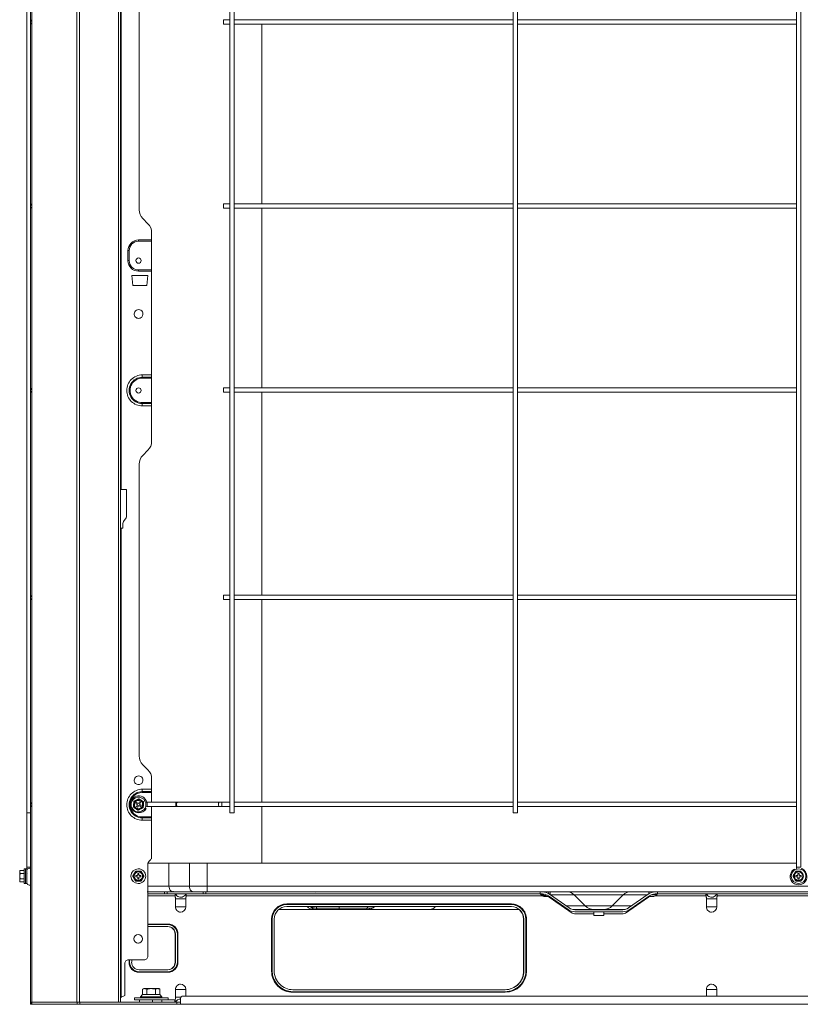
# Model space of a CAD drawing. Units: inches. Extents: x 0 to 8119, y 0 to 5791.
# Drawn here: x 4069 to 4694, y 1898 to 2687 of the extents above; entities that cross this region are included whole.
import ezdxf

# ---------------------------------------------------------------- set-up
doc = ezdxf.new("R2010")
doc.units = ezdxf.units.IN
doc.header["$MEASUREMENT"] = 0
doc.layers.add('PDF_형상', color=3, linetype='Continuous')

msp = doc.modelspace()

# ---------------------------------------------------------------- linework, layer by layer
at = {"layer": 'PDF_형상', "color": 3, "lineweight": 13}
for points in [[(4078.55, 3622.48), (4078.52, 3620.57), (4078.52, 1899.49), (4077.63, 1899.49), (4077.63, 3622.12)], [(4078.52, 1899.49), (4114.78, 1899.49), (4114.78, 3620.57), (4114.71, 3622.79)], [(4116.97, 3622.8), (4116.9, 3620.66), (4116.9, 1899.49)], [(4149.64, 3622.77), (4149.64, 1899.49), (4148.12, 1899.49), (4148.12, 3622.78)], [(4074.64, 2051.3), (4077.63, 2051.3), (4074.64, 2051.3), (4074.64, 3311.3), (4077.63, 3311.3), (4074.64, 3311.3)], [(4237.16, 2686.84), (4232.15, 2686.84), (4232.15, 2683.34), (4237.16, 2683.34)], [(4464.17, 2686.84), (4240.69, 2686.84)], [(4240.69, 2683.34), (4464.17, 2683.34)], [(4262.88, 2683.37), (4262.88, 2539.35)], [(4691.18, 2686.84), (4467.66, 2686.84)], [(4467.66, 2683.34), (4691.18, 2683.34)], [(4237.16, 2539.34), (4232.15, 2539.34), (4232.15, 2535.84), (4237.16, 2535.84)], [(4464.17, 2539.34), (4240.69, 2539.34)], [(4240.69, 2535.84), (4464.17, 2535.84)], [(4262.88, 2535.86), (4262.88, 2391.85)], [(4691.18, 2539.34), (4467.66, 2539.34)], [(4467.66, 2535.84), (4691.18, 2535.84)], [(4174.61, 2486.34), (4174.61, 2509.3), (4164.13, 2509.3), (4164.13, 2510.32), (4174.61, 2510.32), (4174.61, 2509.3)], [(4174.61, 2399.59), (4167.13, 2399.59), (4167.13, 2402.21), (4174.61, 2402.21), (4174.61, 2485.32)], [(4174.61, 2402.21), (4174.61, 2379.99)], [(4237.16, 2391.84), (4232.15, 2391.84), (4232.15, 2388.34), (4237.16, 2388.34)], [(4464.17, 2391.84), (4240.69, 2391.84)], [(4691.18, 2391.84), (4467.66, 2391.84)], [(4240.69, 2388.34), (4464.17, 2388.34)], [(4262.88, 2388.36), (4262.88, 2225.85)], [(4467.66, 2388.34), (4691.18, 2388.34)], [(4149.64, 1903), (4149.67, 1903.17), (4149.88, 1903.35), (4150.13, 1903.52), (4150.13, 2279.49)], [(4237.16, 2225.84), (4232.15, 2225.84), (4232.15, 2222.34), (4237.16, 2222.34)], [(4464.17, 2225.84), (4240.69, 2225.84)], [(4691.18, 2225.84), (4467.66, 2225.84)], [(4240.69, 2222.34), (4464.17, 2222.34)], [(4262.88, 2222.34), (4262.88, 2059.86)], [(4467.66, 2222.34), (4691.18, 2222.34)], [(4174.61, 2068.3), (4174.61, 2059.84)], [(4163.57, 2058.96), (4162.62, 2059.56), (4162.09, 2058.72), (4163.01, 2058.12)], [(4165.09, 2058.56), (4165.69, 2059.48), (4164.84, 2060.02), (4164.24, 2059.1)], [(4237.16, 2059.84), (4171.01, 2059.84), (4171.01, 2056.35), (4237.16, 2056.35)], [(4193.91, 2056.35), (4193.91, 2059.84)], [(4195.57, 2056.35), (4195.25, 2056.45), (4194.93, 2056.75), (4194.72, 2057.22), (4194.61, 2057.79), (4194.61, 2058.4), (4194.72, 2058.97), (4194.93, 2059.44), (4195.25, 2059.74), (4195.57, 2059.84)], [(4229.05, 2056.35), (4228.73, 2056.45), (4228.41, 2056.75), (4228.2, 2057.22), (4228.09, 2057.79), (4228.09, 2058.4), (4228.2, 2058.97), (4228.41, 2059.44), (4228.73, 2059.74), (4229.05, 2059.84)], [(4230.74, 2056.35), (4230.74, 2059.84)], [(4464.17, 2059.84), (4240.69, 2059.84)], [(4691.15, 2059.84), (4467.66, 2059.84)], [(4074.64, 2006.46), (4074.64, 1994.69), (4073.61, 1994.69), (4073.61, 2006.49), (4074.64, 2006.49), (4074.64, 2051.31)], [(4163.15, 2057.43), (4162.55, 2056.51), (4163.39, 2055.96), (4163.99, 2056.89)], [(4164.7, 2057.03), (4165.62, 2056.43), (4166.15, 2057.26), (4165.23, 2057.87)], [(4174.61, 2045.38), (4174.61, 2056.35)], [(4240.69, 2056.35), (4464.17, 2056.35)], [(4262.88, 2056.35), (4262.88, 2011.11)], [(4467.66, 2056.35), (4691.15, 2056.35)], [(4174.61, 2047.29), (4167.13, 2047.29)], [(4072.41, 2005.09), (4069.41, 2005.09), (4069.38, 2005.06), (4069.34, 2005.03), (4069.31, 2005), (4069.27, 2004.97), (4069.2, 2004.9), (4069.13, 2004.83), (4069.13, 2004.8), (4069.1, 2004.78), (4069.1, 2004.73), (4069.06, 2004.69), (4069.03, 2004.62), (4068.99, 2004.55), (4068.99, 2004.48), (4068.96, 2004.41), (4068.96, 2004.26), (4068.92, 2004.19), (4068.92, 2003.74), (4068.96, 2003.66), (4068.96, 2003.5), (4068.99, 2003.43), (4069.06, 2003.28), (4069.1, 2003.2), (4069.1, 2003.16), (4069.13, 2003.12), (4069.13, 2003.11), (4069.17, 2003.09), (4069.17, 2003.07), (4069.2, 2003.05), (4069.24, 2002.98), (4069.34, 2002.91), (4069.38, 2002.88), (4069.41, 2002.85), (4069.45, 2002.83), (4069.48, 2002.81), (4069.48, 2002.8), (4069.52, 2002.78), (4069.48, 2002.73), (4069.41, 2002.67), (4069.38, 2002.61), (4069.34, 2002.55), (4069.34, 2002.52), (4069.31, 2002.49), (4069.31, 2002.45), (4069.27, 2002.42), (4069.24, 2002.36), (4069.24, 2002.29), (4069.17, 2002.16), (4069.13, 2002.02), (4069.1, 2001.88), (4069.06, 2001.74), (4069.06, 2001.67), (4069.03, 2001.59), (4069.03, 2001.45), (4068.99, 2001.31), (4068.99, 2000.88), (4068.96, 2000.8), (4068.96, 2000.44), (4068.99, 2000.3), (4068.99, 1999.87), (4069.03, 1999.73), (4069.03, 1999.59), (4069.06, 1999.45), (4069.1, 1999.38), (4069.1, 1999.27), (4069.13, 1999.24), (4069.13, 1999.17), (4069.17, 1999.03), (4069.24, 1998.9), (4069.27, 1998.76), (4069.34, 1998.64), (4069.38, 1998.61), (4069.38, 1998.58), (4069.41, 1998.55), (4069.41, 1998.52), (4069.48, 1998.46), (4069.52, 1998.4), (4069.48, 1998.37), (4069.41, 1998.34), (4069.38, 1998.31), (4069.34, 1998.28), (4069.31, 1998.25), (4069.27, 1998.21), (4069.24, 1998.19), (4069.24, 1998.18), (4069.2, 1998.16), (4069.2, 1998.14), (4069.13, 1998.07), (4069.1, 1997.99), (4069.06, 1997.92), (4069.03, 1997.84), (4068.99, 1997.8), (4068.99, 1997.72), (4068.96, 1997.69), (4068.96, 1997.53), (4068.92, 1997.45), (4068.92, 1997), (4068.96, 1996.93), (4068.96, 1996.78), (4068.99, 1996.71), (4068.99, 1996.64), (4069.03, 1996.6), (4069.03, 1996.57), (4069.06, 1996.53), (4069.06, 1996.49), (4069.1, 1996.42), (4069.13, 1996.35), (4069.2, 1996.29), (4069.27, 1996.22), (4069.27, 1996.2), (4069.31, 1996.19), (4069.31, 1996.17), (4069.34, 1996.16), (4069.38, 1996.12), (4069.41, 1996.09), (4072.41, 1996.09)], [(4074.64, 2007.81), (4077.63, 2007.81)], [(4074.64, 2005.03), (4074.78, 2005.74), (4075.2, 2006.34), (4075.87, 2006.74), (4076.61, 2006.88), (4077.14, 2006.82), (4077.63, 2006.62)], [(4188.51, 2011.09), (4171.75, 2011.09)], [(4204.92, 2011.09), (4188.51, 2011.09), (4188.51, 1992.49), (4204.92, 1992.49), (4204.92, 2011.09), (4691.18, 2011.09)], [(5206.73, 2011.09), (5190.29, 2011.09), (5190.29, 1992.49), (5176.18, 1992.49), (5176.18, 1988.09), (4219.06, 1988.09)], [(5176.18, 2011.09), (5176.18, 1992.49), (4219.06, 1992.49), (4219.06, 2011.09)], [(4695.1, 1996.59), (4690.73, 1996.59), (4690.69, 1996.64), (4690.66, 1996.7), (4690.62, 1996.75), (4690.59, 1996.81), (4690.55, 1996.87), (4690.51, 1996.93), (4690.51, 1996.96), (4690.48, 1996.99), (4690.48, 1997.02), (4690.44, 1997.05), (4690.37, 1997.18), (4690.3, 1997.31), (4690.23, 1997.44), (4690.16, 1997.57), (4690.09, 1997.7), (4690.06, 1997.77), (4689.99, 1997.84), (4689.84, 1998.11), (4689.7, 1998.38), (4689.6, 1998.51), (4689.53, 1998.65), (4689.46, 1998.77), (4689.39, 1998.9), (4689.03, 1999.53), (4688.96, 1999.65), (4688.89, 1999.78), (4688.82, 1999.9), (4688.75, 2000.02), (4688.68, 2000.14), (4688.61, 2000.26), (4688.54, 2000.38), (4688.5, 2000.41), (4688.5, 2000.46), (4688.47, 2000.49), (4688.43, 2000.54), (4688.4, 2000.59), (4688.43, 2000.65), (4688.47, 2000.7), (4688.5, 2000.75), (4688.54, 2000.81), (4688.61, 2000.92), (4688.68, 2001.04), (4688.68, 2001.07), (4688.72, 2001.1), (4688.72, 2001.13), (4688.75, 2001.17), (4688.79, 2001.23), (4688.82, 2001.29), (4688.89, 2001.41), (4688.96, 2001.54), (4689.1, 2001.79), (4689.24, 2002.04), (4689.39, 2002.29), (4689.46, 2002.42), (4689.53, 2002.54), (4689.6, 2002.68), (4689.7, 2002.81), (4689.77, 2002.95), (4689.84, 2003.08), (4689.91, 2003.21), (4689.99, 2003.35), (4690.09, 2003.48), (4690.16, 2003.61), (4690.23, 2003.74), (4690.3, 2003.88), (4690.37, 2004.01), (4690.41, 2004.04), (4690.41, 2004.07), (4690.44, 2004.1), (4690.44, 2004.13), (4690.51, 2004.26), (4690.59, 2004.38), (4690.62, 2004.43), (4690.66, 2004.49), (4690.69, 2004.52), (4690.69, 2004.57), (4690.73, 2004.59), (4695.1, 2004.59)], [(4069.52, 2002.78), (4072.41, 2002.78)], [(4069.52, 1998.4), (4072.41, 1998.4)], [(4073.61, 2003.09), (4073.51, 2002.88), (4073.37, 2002.67)], [(4073.37, 1998.09), (4073.47, 1998.3), (4073.61, 1998.51)], [(4073.61, 1998.5), (4073.61, 1998.5), (4073.58, 1998.49)], [(4074.81, 2002.67), (4074.71, 2002.88), (4074.56, 2003.08)], [(4074.56, 1998.5), (4074.71, 1998.3), (4074.81, 1998.09)], [(4162.97, 2001.09), (4161.88, 2001.09), (4161.88, 2000.09), (4162.97, 2000.09)], [(4164.45, 2001.59), (4164.45, 2002.69), (4163.46, 2002.69), (4163.46, 2001.59)], [(4163.46, 1999.59), (4163.46, 1998.49), (4164.45, 1998.49), (4164.45, 1999.59)], [(4164.98, 2000.09), (4166.08, 2000.09), (4166.08, 2001.09), (4164.98, 2001.09)], [(4691.93, 2001.09), (4690.8, 2001.09), (4690.8, 2000.09), (4691.93, 2000.09)], [(4693.41, 2001.59), (4693.41, 2002.69), (4692.42, 2002.69), (4692.42, 2001.59)], [(4692.42, 1999.59), (4692.42, 1998.49), (4693.41, 1998.49), (4693.41, 1999.59)], [(4693.9, 2000.09), (4694.99, 2000.09), (4694.99, 2001.09), (4693.9, 2001.09)], [(4171.61, 1992.49), (4188.51, 1992.49), (4188.58, 1991.51), (4188.83, 1990.59), (4189.18, 1989.75), (4189.68, 1989.05), (4190.28, 1988.53), (4190.95, 1988.2), (4191.62, 1988.09), (4219.06, 1988.09), (4219.06, 1992.49), (4204.92, 1992.49), (4205.02, 1991.51), (4205.23, 1990.59), (4205.62, 1989.75), (4206.12, 1989.05), (4206.68, 1988.53), (4207.35, 1988.2), (4208.06, 1988.09)], [(4192.15, 1988.22), (4192, 1988.18), (4191.55, 1988.11), (4191.09, 1988.05), (4190.63, 1988.02), (4190.17, 1988), (4190.13, 1988.07), (4190.1, 1988.09)], [(4191.62, 1988.09), (4171.05, 1988.09)], [(4189.01, 1987.93), (4171.61, 1987.93)], [(4171.61, 1986.29), (4185.02, 1986.29), (4185.02, 1987.89), (4187.14, 1987.89)], [(4171.61, 1987.89), (4185.02, 1987.89)], [(4193.45, 1986.29), (4193.45, 1986.29), (4193.42, 1986.26), (4193.42, 1986.2), (4193.38, 1986.19), (4193.38, 1985.31), (4193.42, 1985.23), (4193.42, 1985.01), (4193.45, 1984.85), (4193.45, 1984.69), (4171.61, 1984.69)], [(4215.89, 1987.89), (4187.14, 1987.89), (4187.14, 1986.29), (4185.02, 1986.29)], [(4187.14, 1986.29), (4215.89, 1986.29), (4215.89, 1987.89), (4218, 1987.89)], [(4190.17, 1988), (4190.1, 1988), (4189.99, 1988), (4189.92, 1988), (4189.89, 1988), (4189.89, 1988), (4189.85, 1987.99), (4189.82, 1987.99), (4189.82, 1987.99), (4189.75, 1987.99), (4189.71, 1987.99), (4189.68, 1987.99), (4189.57, 1987.98), (4189.5, 1987.98), (4189.36, 1987.97), (4189.29, 1987.96), (4189.25, 1987.96), (4189.18, 1987.95), (4189.11, 1987.95), (4189.08, 1987.94), (4189.01, 1987.93), (4188.48, 1988.05), (4187.91, 1988.09)], [(4193.73, 1982.29), (4193.73, 1982.6), (4193.7, 1982.9), (4193.66, 1983.2), (4193.63, 1983.5), (4193.59, 1983.8), (4193.52, 1984.4), (4193.45, 1984.69)], [(4194.86, 1987.96), (4194.86, 1987.89)], [(4199.2, 1988.1), (4199.52, 1987.9)], [(4202.27, 1984.69), (4202.23, 1984.4), (4202.16, 1984.1), (4202.13, 1983.8), (4202.09, 1983.5), (4202.06, 1983.2), (4202.02, 1982.9), (4202.02, 1982.29)], [(4202.27, 1986.29), (4202.31, 1986.29), (4202.31, 1986.23), (4202.34, 1986.2), (4202.34, 1985.19), (4202.31, 1985.16), (4202.31, 1984.85), (4202.27, 1984.69), (4487.6, 1984.69), (4487.42, 1984.78), (4487.24, 1984.88), (4487.1, 1984.99), (4486.96, 1985.11), (4486.93, 1985.15), (4486.86, 1985.21), (4486.82, 1985.24), (4486.75, 1985.31), (4486.68, 1985.37), (4486.61, 1985.44), (4486.57, 1985.51), (4486.54, 1985.55), (4486.5, 1985.58), (4486.5, 1985.61), (4486.47, 1985.65), (4486.36, 1985.78), (4486.29, 1985.9), (4486.29, 1985.95), (4486.26, 1985.96), (4486.26, 1986.02), (4486.22, 1986.07), (4486.19, 1986.11), (4486.19, 1986.15), (4486.15, 1986.19), (4486.15, 1986.22), (4486.12, 1986.25), (4486.12, 1986.29)], [(4204.49, 1987.89), (4204.63, 1988.09)], [(4211.16, 1987.89), (4211.3, 1988.09)], [(4485.9, 1986.29), (4215.89, 1986.29)], [(4485.9, 1987.89), (4218, 1987.89), (4218, 1986.29)], [(4289.02, 1987.89), (4288.84, 1988.09)], [(4301.01, 1987.89), (4301.01, 1988.09)], [(4305.53, 1987.8), (4305.18, 1987.96), (4305.1, 1988)], [(4306.9, 1987.89), (4307.05, 1988), (4307.15, 1988.09)], [(4310.04, 1987.89), (4309.97, 1988.04), (4309.87, 1988.09)], [(4324.75, 1987.89), (4324.75, 1988.09)], [(4358.87, 1987.89), (4358.87, 1988.09)], [(4360.53, 1987.89), (4360.7, 1988.04), (4360.91, 1988.09)], [(4365.08, 1988.09), (4364.87, 1987.89)], [(4410.27, 1987.89), (4410.41, 1988.09)], [(4484.88, 1987.89), (4484.67, 1988.09)], [(4491.76, 1985.28), (4490.56, 1985.02), (4489.4, 1984.95), (4488.37, 1985.1), (4487.49, 1985.45), (4486.79, 1985.99), (4486.47, 1986.3)], [(4489.93, 1986.03), (4488.8, 1985.92), (4487.74, 1986.01), (4486.82, 1986.29)], [(4486.89, 1985.89), (4487.53, 1985.24), (4488.2, 1984.58), (4488.27, 1984.53)], [(4489.68, 1987.72), (4489.25, 1988), (4488.8, 1988.09)], [(4489.85, 1987.69), (4489.4, 1987.99), (4488.97, 1988.09)], [(4492.92, 1986.46), (4492.78, 1987.16), (4492.64, 1987.68), (4492.47, 1987.99), (4492.29, 1988.09)], [(4493.91, 1985.79), (4493.84, 1986.77), (4493.77, 1987.5), (4493.66, 1987.94), (4493.59, 1988.09)], [(4497.65, 1981.04), (4498.82, 1979.75)], [(4572.83, 1986.4), (4572.83, 1988.09)], [(4572.83, 1983.96), (4572.83, 1984.46)], [(4579.25, 1985.52), (4574.52, 1985.52)], [(4579.71, 1986.29), (4579.71, 1986.22), (4579.67, 1986.21), (4579.67, 1986.15), (4579.64, 1986.11), (4579.64, 1986.07), (4579.6, 1986.02), (4579.6, 1986), (4579.57, 1985.99), (4579.57, 1985.93), (4579.53, 1985.9), (4579.5, 1985.84), (4579.46, 1985.78), (4579.42, 1985.75), (4579.42, 1985.72), (4579.39, 1985.68), (4579.35, 1985.65), (4579.28, 1985.51), (4579.14, 1985.38), (4579.11, 1985.34), (4579.04, 1985.28), (4579.04, 1985.24), (4578.97, 1985.18), (4578.9, 1985.12), (4578.83, 1985.05), (4578.72, 1985), (4578.68, 1984.97), (4578.65, 1984.94), (4578.58, 1984.89), (4578.4, 1984.78), (4578.23, 1984.69), (4618.79, 1984.69), (4618.79, 1984.85), (4618.76, 1985), (4618.76, 1985.3), (4618.72, 1985.45), (4618.72, 1986.11), (4618.76, 1986.17), (4618.76, 1986.26), (4618.79, 1986.29), (4618.79, 1986.29)], [(5179.75, 1987.89), (5177.59, 1987.89), (5177.59, 1986.29), (4579.92, 1986.29)], [(4582.99, 1987.89), (4582.99, 1988.09)], [(4587.82, 1987.89), (4588.14, 1988.04), (4588.46, 1988.09)], [(4592.62, 1988.1), (4592.41, 1987.9)], [(4619.08, 1982.29), (4619.08, 1982.6), (4619.04, 1982.9), (4619.01, 1983.2), (4619.01, 1983.5), (4618.94, 1983.8), (4618.9, 1984.1), (4618.87, 1984.4), (4618.79, 1984.69)], [(4622.89, 1987.89), (4623.03, 1988.09)], [(4627.61, 1984.69), (4627.58, 1984.4), (4627.51, 1984.1), (4627.47, 1983.8), (4627.44, 1983.5), (4627.4, 1983.2), (4627.37, 1982.9), (4627.37, 1982.29)], [(4627.61, 1986.29), (4627.65, 1986.29), (4627.65, 1986.25), (4627.68, 1986.24), (4627.68, 1985.16), (4627.65, 1985.08), (4627.65, 1984.85), (4627.61, 1984.69), (4768.02, 1984.69)], [(4301.72, 1976.19), (4302.95, 1975.21), (4304.33, 1974.49), (4305.78, 1974.04), (4307.26, 1973.89), (4276.25, 1973.89)], [(4299.18, 1976.19), (4300.41, 1975.21), (4301.79, 1974.49), (4303.24, 1974.04), (4304.72, 1973.89)], [(4302.18, 1976.19), (4303.59, 1975.58), (4305.07, 1975.18), (4306.62, 1974.98), (4324.75, 1974.98), (4324.75, 1976.19)], [(4397.43, 1973.89), (4307.26, 1973.89), (4307.05, 1974.02), (4306.83, 1974.38), (4306.62, 1974.98), (4306.62, 1976.19)], [(4353.36, 1976.19), (4352.27, 1975.57), (4351.07, 1975.13), (4349.8, 1974.88), (4348.46, 1974.83), (4347.09, 1974.98), (4324.75, 1974.98), (4324.75, 1973.89)], [(4353.47, 1976.19), (4352.02, 1975.21), (4350.47, 1974.49), (4348.81, 1974.04), (4347.09, 1973.89), (4347.09, 1974.98), (4348.18, 1976.19)], [(4469.18, 1973.89), (4397.43, 1973.89), (4398.66, 1974.04), (4399.83, 1974.49), (4400.95, 1975.21), (4401.94, 1976.19)], [(4503.22, 1976.82), (4503.93, 1976.82)], [(4508.09, 1973.89), (4507.42, 1973.89)], [(4553.92, 1973.89), (4511.94, 1973.89)], [(4558.43, 1973.89), (4557.73, 1973.89)], [(4561.89, 1976.82), (4562.6, 1976.82)], [(4529.01, 1972.09), (4529.01, 1969.09), (4536.81, 1969.09), (4536.81, 1972.09)], [(4171.61, 1961.74), (4187.63, 1961.74), (4187.63, 1962.24), (4171.61, 1962.24)], [(4164.13, 1946.9), (4163.61, 1946.9)], [(4156.51, 1933.52), (4156.51, 1931.64), (4157.01, 1931.64), (4157.01, 1933.52)], [(4158.63, 1933.52), (4158.63, 1931.64)], [(4167.38, 1905.69), (4167.38, 1909.96), (4167.8, 1910.18), (4168.23, 1910.35), (4168.47, 1910.41), (4168.69, 1910.46), (4168.9, 1910.48), (4169.11, 1910.49), (4169.18, 1910.49), (4169.21, 1910.49), (4169.29, 1910.49), (4169.36, 1910.48), (4169.46, 1910.47), (4169.57, 1910.46), (4169.78, 1910.41), (4169.99, 1910.35), (4170.41, 1910.18), (4170.84, 1909.96), (4170.84, 1905.69)], [(4170.84, 1909.96), (4171.05, 1910.02), (4171.26, 1910.08), (4171.37, 1910.1), (4171.47, 1910.13), (4171.61, 1910.16), (4171.72, 1910.18), (4172.14, 1910.27), (4172.57, 1910.35), (4172.99, 1910.41), (4173.45, 1910.46), (4173.87, 1910.48), (4174.33, 1910.49), (4168.3, 1910.49), (4167.38, 1909.96)], [(4177.79, 1909.96), (4178.21, 1910.18), (4178.63, 1910.35), (4178.85, 1910.41), (4179.06, 1910.46), (4179.3, 1910.48), (4179.52, 1910.49), (4174.33, 1910.49), (4174.54, 1910.49), (4174.75, 1910.48), (4174.86, 1910.48), (4174.97, 1910.47), (4175.07, 1910.47), (4175.21, 1910.46), (4175.64, 1910.41), (4176.06, 1910.35), (4176.52, 1910.27), (4176.94, 1910.18), (4177.36, 1910.07), (4177.79, 1909.96), (4177.79, 1905.69)], [(4181.24, 1909.96), (4180.33, 1910.49), (4179.52, 1910.49), (4179.55, 1910.49), (4179.62, 1910.49), (4179.69, 1910.49), (4179.73, 1910.48), (4179.83, 1910.47), (4179.94, 1910.46), (4180.19, 1910.41), (4180.4, 1910.35), (4180.82, 1910.18), (4181.24, 1909.96), (4181.24, 1905.69)], [(4198.07, 1903.49), (4193.73, 1903.49), (4193.73, 1909.89), (4202.02, 1909.89), (4202.02, 1904.49)], [(4619.08, 1904.49), (4619.08, 1909.89), (4627.37, 1909.89), (4627.37, 1904.49)], [(4187.81, 1901.49), (4187.81, 1902.99), (4160.82, 1902.99), (4160.82, 1901.49), (4182.8, 1901.49)], [(4164.81, 1901.49), (4164.81, 1899.49)], [(4165.83, 1902.99), (4165.83, 1903.99), (4182.8, 1903.99), (4181.24, 1905.69), (4167.38, 1905.69), (4165.83, 1903.99)], [(4175.32, 1901.49), (4175.32, 1899.49)], [(4182.8, 1902.99), (4182.8, 1903.99)], [(4182.8, 1899.49), (4182.8, 1901.49), (4193.31, 1901.49), (4193.31, 1899.49)], [(4077.81, 1897.89), (4077.63, 1897.89), (4077.63, 1899.49)], [(4077.81, 1899.49), (4077.81, 1897.89), (4114.96, 1897.89), (4114.96, 1899.49), (4116.9, 1899.49)], [(4078.45, 1899.49), (4078.52, 1899.49)], [(4078.69, 1899.49), (4078.69, 1897.89)], [(4148.12, 1899.49), (4114.78, 1899.49)], [(4197.83, 1897.89), (4114.96, 1897.89)], [(4197.83, 1899.49), (4117.07, 1899.49), (4117.07, 1897.89)], [(4194.83, 1897.89), (4194.83, 1899.49)]]:
    msp.add_lwpolyline(points, dxfattribs=at)
for points in [[(4150.13, 2310.49), (4150.13, 3330.49), (4151.61, 3330.49), (4151.61, 3334.09, -0.157169), (4152.14, 3335.75), (4154.12, 3338.74, 0.143574), (4154.61, 3340.4), (4154.61, 3361.49), (4150.13, 3361.49), (4150.13, 3515.49), (4149.64, 3515.49)], [(4174.61, 2821.93), (4174.61, 2822.64), (4167.13, 2822.64), (4167.13, 2821.93), (4174.61, 2821.93), (4174.61, 2811.58, -0.19855), (4171.68, 2804.51), (4167.56, 2800.36, 0.198333), (4164.63, 2793.29), (4164.63, 2534.58, 0.198333), (4167.56, 2527.5), (4171.68, 2523.36, -0.198286), (4174.61, 2516.29), (4174.61, 2510.32)], [(4078.62, 2686.72, 0.406499), (4077.88, 2683.99, 0.136641), (4078.62, 2683.26)], [(4078.62, 2539.21, 0.406744), (4077.88, 2536.48, 0.136641), (4078.62, 2535.75)], [(4166.22, 2493.82, 0.410114), (4164.13, 2495.92, 0.412961), (4162.02, 2493.82, 0.413247), (4164.13, 2491.72)], [(4160.68, 2451.04, 0.41549), (4164.17, 2447.54, 0.41549), (4167.66, 2451.04, 1.003192), (4160.68, 2451.04)], [(4167.13, 2402.21, 0.414796), (4154.72, 2389.79, 0.414903), (4167.13, 2377.38)], [(4174.61, 2379.29), (4174.61, 2379.99), (4167.13, 2379.99), (4167.13, 2379.29, -1.001301), (4167.13, 2400.3), (4174.61, 2400.3)], [(4078.62, 2391.59, 0.406744), (4077.88, 2388.85, 0.136641), (4078.62, 2388.12)], [(4164.13, 2391.89, 0.41359), (4162.02, 2389.79, 0.41359), (4164.13, 2387.7, 0.989908), (4164.13, 2391.89)], [(4174.61, 2377.38), (4174.61, 2348.94, -0.19855), (4171.68, 2341.87), (4167.56, 2337.72, 0.198333), (4164.63, 2330.65), (4164.63, 2096.94, 0.19855), (4167.56, 2089.87), (4171.68, 2085.72, -0.198333), (4174.61, 2078.65), (4174.61, 2070.21), (4167.13, 2070.21), (4167.13, 2067.6), (4174.61, 2067.6)], [(4149.64, 2279.49), (4151.61, 2279.49), (4151.61, 2283.09, -0.157169), (4152.14, 2284.75), (4154.12, 2287.74, 0.143855), (4154.61, 2289.4), (4154.61, 2310.49), (4149.64, 2310.49)], [(4078.62, 2225.59, 0.406499), (4077.88, 2222.85, 0.136641), (4078.62, 2222.12)], [(4160.68, 2077.4, 0.41528), (4164.17, 2073.89, 0.41528), (4167.66, 2077.4, 1.003192), (4160.68, 2077.4)], [(4167.13, 2070.21, 0.414796), (4154.72, 2057.8, 0.414903), (4167.13, 2045.38)], [(4167.13, 2047.3, -1.001157), (4167.13, 2068.3), (4174.61, 2068.3), (4174.61, 2070.21)], [(4167.13, 2067.6, 0.414807), (4157.33, 2057.8, 0.414942), (4167.13, 2048)], [(4078.62, 2059.59, 0.406499), (4077.88, 2056.85, 0.138449), (4078.62, 2056.12)], [(4169.32, 2055.2), (4169.78, 2054.95), (4170.06, 2054.78), (4170.17, 2054.72, -0.267217), (4164.31, 2051.34, -0.3332), (4157.86, 2056.17, -0.416109), (4162.37, 2064.56, -0.415567), (4170.77, 2060.02), (4170.66, 2059.99), (4170.31, 2059.88), (4169.78, 2059.72)], [(4174.61, 2048), (4167.13, 2048), (4167.13, 2045.38), (4174.61, 2045.38), (4174.61, 2015.74, -0.199337), (4173.73, 2013.62), (4172.5, 2012.37, 0.199425), (4171.61, 2010.25), (4171.61, 1936.52, -0.414456), (4168.62, 1933.52), (4156.13, 1933.52, 0.414432), (4153.13, 1930.52), (4153.13, 1905.05), (4150.13, 1903.52)], [(4069.41, 1996.1, -0.139455), (4068.92, 1996.7), (4068.92, 2004.49, -0.139187), (4069.41, 2005.09)], [(4689.88, 2005.65), (4689.63, 2006.09), (4689.53, 2006.24, 0.413274), (4687.06, 1997.02, 0.267238), (4692.91, 1993.64, 0.415213), (4699.65, 2000.39, 0.305267), (4695.45, 2006.65), (4695.38, 2006.49), (4695.21, 2006.03)], [(4692.91, 2006.49, 0.413707), (4687.02, 2000.59, 0.413707), (4692.91, 1994.69, 0.998418), (4692.91, 2006.49)], [(4074.64, 1995.39, 0.414679), (4076.61, 1993.39, 0.130602), (4077.63, 1993.67)], [(4193.73, 1986.29, 0.415102), (4199.87, 1984.15, 0.164625), (4202.02, 1986.29)], [(4487.88, 1987.89), (4485.9, 1987.89), (4485.9, 1986.29), (4487.88, 1986.29, -0.153336), (4492.47, 1984.85), (4508.2, 1973.83, 0.153847), (4513.7, 1972.09), (4552.12, 1972.09, 0.155229), (4557.62, 1973.83), (4573.36, 1984.85, -0.153336), (4577.94, 1986.29), (4579.92, 1986.29), (4579.92, 1987.89), (5177.59, 1987.89)], [(4579.92, 1987.89), (4577.94, 1987.89, 0.152471), (4572.44, 1986.16), (4556.71, 1975.14, -0.154943), (4552.12, 1973.69), (4513.7, 1973.69, -0.153287), (4509.12, 1975.14), (4493.38, 1986.16, 0.153847), (4487.88, 1987.89)], [(4488.9, 1984.39), (4491.48, 1984.39, -0.148257), (4493.21, 1983.85), (4511.62, 1970.94, 0.148257), (4513.35, 1970.39), (4529.01, 1970.39)], [(4507.03, 1988.09, -0.198715), (4513.24, 1985.52), (4493.95, 1985.52)], [(4576.92, 1984.39), (4574.38, 1984.39, 0.156989), (4572.65, 1983.85), (4554.2, 1970.94, -0.156989), (4552.47, 1970.39), (4536.81, 1970.39)], [(4571.52, 1985.52), (4552.4, 1985.52, -0.200224), (4558.61, 1988.09)], [(4619.08, 1986.29, 0.415102), (4625.22, 1984.15, 0.164625), (4627.37, 1986.29)], [(4193.73, 1975.89, 0.41544), (4197.86, 1971.75, 0.413673), (4202.02, 1975.89)], [(4472.82, 1924.59, -0.414458), (4457.82, 1909.59), (4287.82, 1909.59, -0.414458), (4272.83, 1924.59), (4272.83, 1966.19, -0.413825), (4282.81, 1976.19), (4462.8, 1976.19, -0.414418), (4472.82, 1966.19)], [(4506.72, 1976.82), (4521.92, 1976.82, 0.197068), (4529.01, 1973.89)], [(4536.63, 1973.89, 0.199229), (4543.69, 1976.82), (4559.1, 1976.82)], [(4619.08, 1975.89, 0.41544), (4623.2, 1971.75, 0.413673), (4627.37, 1975.89)], [(4193.63, 1954.14, 0.41225), (4187.63, 1960.14), (4171.61, 1960.14)], [(4160.36, 1950.39, 0.411685), (4163.85, 1946.89, 0.413375), (4167.38, 1950.39, 0.995616), (4160.34, 1950.39)], [(4158.6, 1931.64, 0.413236), (4164.63, 1925.64), (4187.63, 1925.64, 0.41225), (4193.63, 1931.64)], [(4202.02, 1909.89, 0.413673), (4197.86, 1914.04, 0.41544), (4193.73, 1909.89)], [(4627.37, 1909.89, 0.413673), (4623.2, 1914.04, 0.41544), (4619.08, 1909.89)]]:
    msp.add_lwpolyline(points, format="xyb", dxfattribs=at)
for points in [[(4240.65, 3311.35), (4237.16, 3311.35), (4237.16, 2051.34), (4240.65, 2051.34)], [(4464.17, 3311.35), (4464.17, 2051.34), (4467.66, 2051.34), (4467.66, 3311.35)], [(4694.68, 2007.81), (4694.68, 3311.35), (4691.15, 3311.35), (4691.15, 2007.81)], [(4155.63, 2493.82), (4155.63, 2501.82), (4156.66, 2501.82), (4156.66, 2493.82)], [(4174.61, 2485.32), (4164.13, 2485.32), (4164.13, 2486.34), (4174.61, 2486.34)], [(4158.67, 2481.82), (4171.68, 2481.82), (4170.66, 2473.82), (4159.65, 2473.82)], [(4174.61, 2377.38), (4174.61, 2379.29), (4167.13, 2379.29), (4167.13, 2377.38)], [(4163.78, 2053.45), (4163.71, 2053.48), (4163.68, 2053.51), (4163.64, 2053.53), (4163.61, 2053.54), (4163.61, 2053.56), (4163.57, 2053.58), (4163.36, 2053.72), (4163.25, 2053.79), (4163.11, 2053.87), (4163.11, 2053.88), (4163.08, 2053.9), (4163.04, 2053.92), (4163.01, 2053.94), (4162.94, 2053.98), (4162.9, 2054.02), (4162.76, 2054.09), (4162.55, 2054.25), (4162.41, 2054.33), (4162.3, 2054.4), (4162.19, 2054.49), (4162.05, 2054.56), (4161.95, 2054.64), (4161.91, 2054.65), (4161.91, 2054.66), (4161.88, 2054.67), (4161.88, 2054.68), (4161.81, 2054.72), (4161.77, 2054.76), (4161.56, 2054.88), (4161.45, 2054.96), (4161.35, 2055.04), (4161.21, 2055.11), (4161.17, 2055.15), (4160.96, 2055.27), (4160.75, 2055.42), (4160.64, 2055.5), (4160.5, 2055.57), (4160.47, 2055.61), (4160.4, 2055.65), (4160.36, 2055.66), (4160.36, 2055.68), (4160.32, 2055.7), (4160.29, 2055.71), (4160.25, 2055.75), (4160.18, 2055.78), (4160.15, 2055.81), (4160.11, 2055.84), (4160.11, 2056.37), (4160.15, 2056.52), (4160.15, 2057.05), (4160.18, 2057.12), (4160.18, 2057.59), (4160.22, 2057.74), (4160.22, 2058.21), (4160.25, 2058.35), (4160.25, 2058.93), (4160.29, 2059.08), (4160.29, 2059.58), (4160.32, 2059.65), (4160.32, 2060.27), (4160.36, 2060.3), (4160.36, 2060.46), (4160.4, 2060.48), (4160.47, 2060.51), (4160.5, 2060.54), (4160.57, 2060.57), (4160.68, 2060.63), (4160.82, 2060.69), (4160.85, 2060.71), (4160.89, 2060.72), (4160.92, 2060.74), (4160.92, 2060.75), (4161, 2060.79), (4161.21, 2060.88), (4161.31, 2060.95), (4161.45, 2061.01), (4161.59, 2061.08), (4161.7, 2061.14), (4161.84, 2061.21), (4161.98, 2061.27), (4162.09, 2061.34), (4162.23, 2061.4), (4162.37, 2061.47), (4162.79, 2061.68), (4162.9, 2061.75), (4163.04, 2061.82), (4163.32, 2061.96), (4163.46, 2062.03), (4163.61, 2062.1), (4163.75, 2062.17), (4163.82, 2062.2), (4163.85, 2062.23), (4163.92, 2062.27), (4163.96, 2062.28), (4163.99, 2062.3), (4164.13, 2062.36), (4164.24, 2062.43), (4164.31, 2062.46), (4164.38, 2062.49), (4164.38, 2062.5), (4164.45, 2062.53), (4164.49, 2062.54), (4164.52, 2062.51), (4164.56, 2062.48), (4164.63, 2062.44), (4164.66, 2062.41), (4164.73, 2062.38), (4164.73, 2062.36), (4164.84, 2062.31), (4164.88, 2062.27), (4165.02, 2062.2), (4165.12, 2062.12), (4165.23, 2062.05), (4165.33, 2061.97), (4165.55, 2061.85), (4165.58, 2061.81), (4165.72, 2061.73), (4165.93, 2061.58), (4166.08, 2061.5), (4166.15, 2061.46), (4166.18, 2061.42), (4166.22, 2061.4), (4166.25, 2061.38), (4166.25, 2061.37), (4166.29, 2061.36), (4166.29, 2061.35), (4166.32, 2061.34), (4166.43, 2061.26), (4166.57, 2061.18), (4166.78, 2061.03), (4166.92, 2060.95), (4167.13, 2060.79), (4167.27, 2060.72), (4167.31, 2060.68), (4167.38, 2060.64), (4167.42, 2060.62), (4167.45, 2060.6), (4167.49, 2060.58), (4167.49, 2060.56), (4167.63, 2060.49), (4167.73, 2060.41), (4167.94, 2060.27), (4167.98, 2060.26), (4167.98, 2060.24), (4168.02, 2060.22), (4168.05, 2060.21), (4168.09, 2060.18), (4168.16, 2060.14), (4168.12, 2060.08), (4168.12, 2059.47), (4168.09, 2059.32), (4168.09, 2058.86), (4168.05, 2058.79), (4168.05, 2058.24), (4168.02, 2058.09), (4168.02, 2057.63), (4167.98, 2057.49), (4167.98, 2056.91), (4167.94, 2056.77), (4167.94, 2056.33), (4167.91, 2056.19), (4167.91, 2055.65), (4167.87, 2055.59), (4167.87, 2055.53), (4167.84, 2055.51), (4167.77, 2055.48), (4167.73, 2055.45), (4167.66, 2055.42), (4167.56, 2055.36), (4167.42, 2055.3), (4167.38, 2055.28), (4167.35, 2055.27), (4167.35, 2055.25), (4167.31, 2055.23), (4167.03, 2055.11), (4166.92, 2055.04), (4166.78, 2054.98), (4166.67, 2054.91), (4166.39, 2054.78), (4166.29, 2054.72), (4166, 2054.58), (4165.86, 2054.52), (4165.76, 2054.45), (4165.19, 2054.17), (4165.05, 2054.1), (4164.91, 2054.03), (4164.77, 2053.96), (4164.63, 2053.89), (4164.52, 2053.82), (4164.45, 2053.79), (4164.38, 2053.76), (4164.28, 2053.7), (4164.24, 2053.69), (4164.1, 2053.62), (4163.99, 2053.56), (4163.92, 2053.53), (4163.89, 2053.5), (4163.82, 2053.47), (4163.78, 2053.46)], [(4072.41, 2006.49), (4073.44, 2006.49), (4073.44, 1994.69), (4072.41, 1994.69)], [(4159.48, 2000.59), (4159.51, 2000.65), (4159.51, 2000.7), (4159.55, 2000.75), (4159.58, 2000.81), (4159.65, 2000.92), (4159.73, 2001.04), (4159.76, 2001.07), (4159.76, 2001.1), (4159.8, 2001.13), (4159.8, 2001.17), (4159.83, 2001.23), (4159.87, 2001.29), (4159.94, 2001.41), (4160.01, 2001.54), (4160.15, 2001.79), (4160.29, 2002.04), (4160.43, 2002.29), (4160.5, 2002.42), (4160.61, 2002.54), (4160.75, 2002.81), (4160.82, 2002.95), (4160.89, 2003.08), (4161, 2003.21), (4161.07, 2003.35), (4161.14, 2003.48), (4161.21, 2003.61), (4161.28, 2003.74), (4161.35, 2003.88), (4161.42, 2004.01), (4161.45, 2004.04), (4161.49, 2004.07), (4161.49, 2004.1), (4161.52, 2004.13), (4161.59, 2004.26), (4161.67, 2004.38), (4161.7, 2004.43), (4161.7, 2004.49), (4161.74, 2004.52), (4161.74, 2004.54), (4161.77, 2004.57), (4161.77, 2004.59), (4166.15, 2004.59), (4166.18, 2004.54), (4166.22, 2004.49), (4166.25, 2004.44), (4166.29, 2004.38), (4166.32, 2004.32), (4166.36, 2004.26), (4166.36, 2004.23), (4166.39, 2004.2), (4166.39, 2004.17), (4166.43, 2004.14), (4166.5, 2004.01), (4166.57, 2003.88), (4166.64, 2003.75), (4166.71, 2003.62), (4166.78, 2003.48), (4166.85, 2003.42), (4167.03, 2003.08), (4167.1, 2002.95), (4167.2, 2002.81), (4167.27, 2002.68), (4167.35, 2002.54), (4167.49, 2002.29), (4167.84, 2001.66), (4167.91, 2001.54), (4167.98, 2001.41), (4168.05, 2001.29), (4168.12, 2001.17), (4168.19, 2001.05), (4168.26, 2000.93), (4168.33, 2000.81), (4168.37, 2000.78), (4168.37, 2000.75), (4168.4, 2000.73), (4168.4, 2000.7), (4168.44, 2000.65), (4168.47, 2000.59), (4168.44, 2000.54), (4168.4, 2000.49), (4168.37, 2000.43), (4168.33, 2000.38), (4168.26, 2000.26), (4168.19, 2000.14), (4168.19, 2000.11), (4168.16, 2000.08), (4168.16, 2000.05), (4168.12, 2000.02), (4168.09, 1999.96), (4168.05, 1999.9), (4167.98, 1999.78), (4167.91, 1999.65), (4167.77, 1999.4), (4167.63, 1999.15), (4167.49, 1998.9), (4167.35, 1998.65), (4167.27, 1998.51), (4167.17, 1998.38), (4167.1, 1998.24), (4167.03, 1998.11), (4166.96, 1997.97), (4166.89, 1997.84), (4166.82, 1997.71), (4166.71, 1997.58), (4166.64, 1997.44), (4166.57, 1997.31), (4166.5, 1997.18), (4166.46, 1997.15), (4166.46, 1997.12), (4166.43, 1997.09), (4166.43, 1997.05), (4166.36, 1996.93), (4166.29, 1996.81), (4166.25, 1996.75), (4166.22, 1996.7), (4166.22, 1996.67), (4166.18, 1996.65), (4166.18, 1996.62), (4166.15, 1996.59), (4161.77, 1996.59), (4161.74, 1996.64), (4161.7, 1996.7), (4161.7, 1996.75), (4161.67, 1996.81), (4161.63, 1996.87), (4161.59, 1996.93), (4161.56, 1996.96), (4161.56, 1996.99), (4161.52, 1997.02), (4161.52, 1997.05), (4161.45, 1997.18), (4161.35, 1997.31), (4161.28, 1997.44), (4161.21, 1997.57), (4161.14, 1997.7), (4161.1, 1997.77), (4161, 1997.97), (4160.89, 1998.11), (4160.75, 1998.38), (4160.68, 1998.51), (4160.61, 1998.65), (4160.54, 1998.77), (4160.43, 1998.9), (4160.08, 1999.53), (4160.01, 1999.65), (4159.94, 1999.78), (4159.87, 1999.9), (4159.8, 2000.02), (4159.73, 2000.14), (4159.65, 2000.26), (4159.58, 2000.38), (4159.58, 2000.41), (4159.55, 2000.43), (4159.55, 2000.46), (4159.51, 2000.49), (4159.51, 2000.54)], [(4202.02, 1975.89), (4202.02, 1982.29), (4193.73, 1982.29), (4193.73, 1975.89)], [(4513.24, 1985.52), (4521.92, 1976.82), (4543.69, 1976.82), (4552.4, 1985.52)], [(4619.08, 1982.29), (4627.37, 1982.29), (4627.37, 1975.89), (4619.08, 1975.89)], [(4462.8, 1978.29), (4462.8, 1977.79), (4282.81, 1977.79), (4282.81, 1978.29)], [(4270.71, 1966.19), (4271.2, 1966.19), (4271.2, 1924.59), (4270.71, 1924.59)], [(4472.82, 1924.59), (4472.82, 1966.19), (4472.6, 1966.19), (4472.6, 1924.59)], [(4474.9, 1924.59), (4474.4, 1924.59), (4474.4, 1966.19), (4474.9, 1966.19)], [(4193.63, 1954.14), (4193.42, 1954.14), (4193.42, 1931.64), (4193.63, 1931.64)], [(4195.71, 1931.64), (4195.71, 1954.14), (4195.21, 1954.14), (4195.21, 1931.64)], [(4164.63, 1923.54), (4164.63, 1924.04), (4187.63, 1924.04), (4187.63, 1923.54)], [(4287.82, 1907.49), (4287.82, 1907.99), (4457.82, 1907.99), (4457.82, 1907.49)]]:
    msp.add_lwpolyline(points, close=True, dxfattribs=at)
for points in [[(4159.2, 2061.22, 0.414855), (4160.89, 2053.05, 0.412958), (4169.07, 2054.77, 0.411564), (4167.35, 2062.93, 0.415355)], [(4163.89, 2054.1, 0.133795), (4165.86, 2054.52, 0.272991), (4168.02, 2057.78, 0.413908), (4164.35, 2061.88, 0.135106), (4162.37, 2061.47, 0.272619), (4160.22, 2058.21, 0.409812)], [(4161.31, 2059.83, 0.415952), (4162.3, 2055.19, 0.41476), (4166.92, 2056.16, 0.411417), (4165.97, 2060.8, 0.412358)], [(4158.07, 2000.59, 0.413707), (4163.96, 1994.69, 0.415952), (4169.85, 2000.59, 0.415952), (4163.96, 2006.49, 0.413707)], [(4165.9, 1997.22, 0.12985), (4167.35, 1998.65, 0.271592), (4167.35, 2002.54, 0.413544), (4162.02, 2003.97, 0.140838), (4160.61, 2002.54, 0.271592), (4160.61, 1998.65, 0.416113)], [(4160.61, 2000.59, 0.412391), (4163.96, 1997.24, 0.416339), (4167.31, 2000.59, 0.416339), (4163.96, 2003.94, 0.412391)], [(4694.85, 1997.22, 0.12985), (4696.3, 1998.65, 0.258012), (4696.3, 2002.54, 0.413544), (4690.97, 2003.97, 0.12985), (4689.53, 2002.54, 0.258012), (4689.53, 1998.65, 0.413544)], [(4689.56, 2000.59, 0.416339), (4692.91, 1997.24, 0.412391), (4696.26, 2000.59, 0.412391), (4692.91, 2003.94, 0.416339)], [(5195.8, 1904.49), (4199.8, 1904.49, 0.414642), (4197.83, 1902.49), (4197.83, 1897.89), (5197.81, 1897.89), (5197.81, 1902.49, 0.417609)]]:
    msp.add_lwpolyline(points, format="xyb", close=True, dxfattribs=at)
for centre, radius, start, end in [((4164.14, 2501.82), 8.5, 90.01541, 179.98459), ((4164.11, 2501.85), 7.46, 89.8447, 180.18232), ((4164.14, 2493.83), 8.5, 180.01541, 269.98459), ((4164.12, 2493.8), 7.46, 179.83493, 270.13805), ((4167.12, 2389.8), 9.79, 89.92131, 270.07869), ((4282.82, 1966.18), 12.11, 90.04534, 179.95299), ((4282.82, 1966.17), 11.62, 90.06282, 179.90582), ((4462.81, 1966.21), 12.09, 359.94008, 90.06159), ((4462.81, 1966.2), 11.6, 359.98267, 90.04868), ((4462.62, 1966.22), 9.98, 359.84163, 50.25279), ((4187.42, 1954.15), 6, 359.96301, 90.01003), ((4187.61, 1954.14), 8.1, 0, 89.85007), ((4187.63, 1954.16), 7.59, 359.89848, 89.98705), ((4164.62, 1931.65), 8.11, 180.05311, 270.04662), ((4164.63, 1931.66), 7.62, 180.12546, 270.02594), ((4187.42, 1931.64), 6, 269.98997, 0.03699), ((4187.63, 1931.63), 7.59, 270.01295, 0.10152), ((4187.61, 1931.64), 8.1, 270.14993, 360), ((4287.81, 1924.6), 17.1, 180.00532, 270.02777), ((4287.81, 1924.6), 16.61, 180.03703, 270.01773), ((4457.61, 1924.58), 14.99, 269.98954, 0.03742), ((4457.82, 1924.57), 16.58, 270.00009, 0.06692), ((4457.8, 1924.59), 17.09, 270.06529, 0.01988), ((4079.8, 1914.53), 114.47, 352.45193, 354.46743), ((4197.85, 1897.53), 4.56, 90.31074, 154.54851)]:
    msp.add_arc(centre, radius, start, end, dxfattribs=at)
for points in [[(4164.13, 2491.72), (4165.26, 2491.72), (4166.22, 2492.66), (4166.22, 2493.82)], [(4170.77, 2060.02), (4170.8, 2059.92), (4170.91, 2059.84), (4171.01, 2059.84)], [(4163.15, 2057.43), (4163.29, 2057.66), (4163.25, 2057.97), (4163.01, 2058.12)], [(4163.57, 2058.96), (4163.78, 2058.81), (4164.1, 2058.87), (4164.24, 2059.1)], [(4164.7, 2057.03), (4164.45, 2057.18), (4164.13, 2057.11), (4163.99, 2056.89)], [(4165.09, 2058.56), (4164.95, 2058.33), (4165.02, 2058.02), (4165.23, 2057.87)], [(4169.85, 2056.54), (4170.2, 2056.41), (4170.63, 2056.35), (4171.01, 2056.35)], [(4691.15, 2007.81), (4691.15, 2007.3), (4691.26, 2006.79), (4691.4, 2006.3)], [(4162.97, 2001.09), (4163.25, 2001.09), (4163.46, 2001.32), (4163.46, 2001.59)], [(4163.46, 1999.59), (4163.46, 1999.87), (4163.25, 2000.09), (4162.97, 2000.09)], [(4164.45, 2001.59), (4164.45, 2001.32), (4164.7, 2001.09), (4164.98, 2001.09)], [(4164.98, 2000.09), (4164.7, 2000.09), (4164.45, 1999.87), (4164.45, 1999.59)], [(4691.93, 2001.09), (4692.17, 2001.09), (4692.42, 2001.32), (4692.42, 2001.59)], [(4692.42, 1999.59), (4692.42, 1999.87), (4692.17, 2000.09), (4691.93, 2000.09)], [(4693.41, 2001.59), (4693.41, 2001.32), (4693.62, 2001.09), (4693.9, 2001.09)], [(4693.9, 2000.09), (4693.62, 2000.09), (4693.41, 1999.87), (4693.41, 1999.59)], [(4487.6, 1984.69), (4488.02, 1984.5), (4488.44, 1984.39), (4488.9, 1984.39)], [(4576.92, 1984.39), (4577.38, 1984.39), (4577.84, 1984.5), (4578.23, 1984.69)]]:
    msp.add_open_spline(points, degree=3, dxfattribs=at)

doc.saveas('drawing.dxf')
